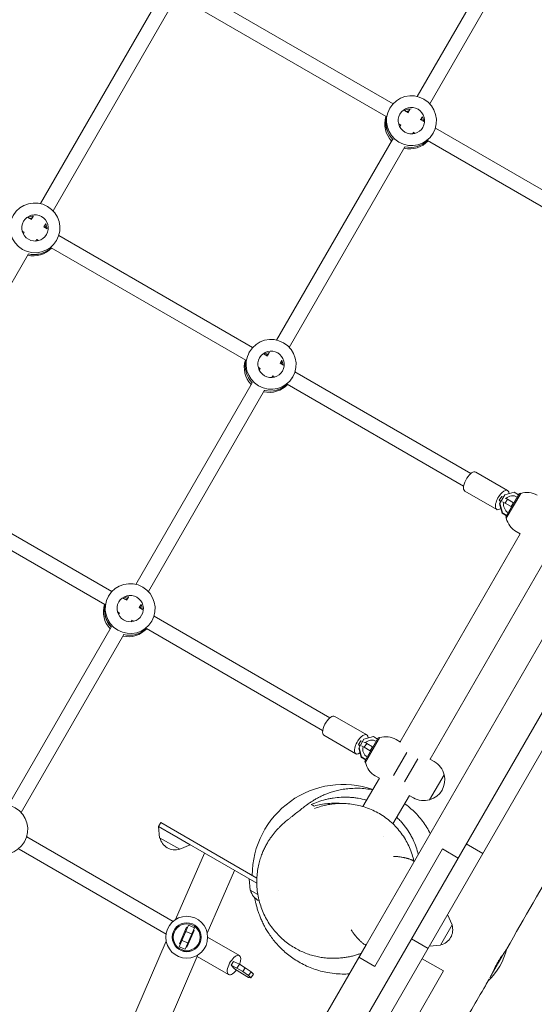
# Model space of a CAD drawing. Units: millimetres. Extents: x -5733 to 5545, y -6189 to 6194.
# Drawn here: x 1155 to 1721, y -3158 to -2075 of the extents above; entities that cross this region are included whole.
import ezdxf

# ---------------------------------------------------------------- set-up
doc = ezdxf.new("R2010")
doc.units = ezdxf.units.MM
doc.header["$LTSCALE"] = 20
doc.layers.add('2d', color=230, linetype='Continuous')

msp = doc.modelspace()

# ---------------------------------------------------------------- linework, layer by layer
at = {"layer": '2d', "lineweight": 0}
for p, q in [((2568.6, -1383.9), (1226.1, -3709)), ((1719.9, -1938.8), (1592.2, -2159.9)), ((1733.8, -1946.7), (1606, -2168)), ((1352.3, -2044.8), (1565.7, -2167.9)), ((2135.9, -2053.3), (1536.1, -3092.1)), ((1305.1, -2057.2), (1177.8, -2277.6)), ((1319, -2065.1), (1191.7, -2285.6)), ((1343.9, -2058.4), (1558.1, -2182)), ((1254.3, -3702.2), (2179.3, -2100)), ((1561.6, -2173.7), (1562.1, -2172.7)), ((1584, -2174.1), (1582.1, -2177.4)), ((1578.4, -2175.3), (1582.6, -2177.7)), ((1595.5, -2185.1), (1599.4, -2187.4)), ((1597.8, -2182.2), (1596, -2185.4)), ((1571.9, -2190), (1574.2, -2191.3)), ((1574.1, -2191.3), (1573.1, -2193)), ((1612.2, -2194.8), (1805.7, -2306.5)), ((1564.9, -2207.2), (1437.6, -2427.6)), ((1588, -2199.3), (1587, -2200.9)), ((1587.9, -2199.2), (1589.9, -2200.4)), ((1609.3, -2201), (1609.8, -2200.2)), ((1578.8, -2215.1), (1451.5, -2435.6)), ((1603.7, -2208.4), (1797.7, -2320.3)), ((1164.1, -2293.1), (1167.8, -2295.2)), ((1169.7, -2291.7), (1167.7, -2295.1)), ((1181.5, -2303.1), (1185.1, -2305.2)), ((1183.6, -2299.7), (1181.6, -2303.1)), ((1157.6, -2307.8), (1159.7, -2309)), ((1159.7, -2309), (1158.7, -2310.7)), ((1197.9, -2312.6), (1411.2, -2435.7)), ((1173.6, -2317), (1172.6, -2318.7)), ((1173.6, -2317), (1175.6, -2318.2)), ((1189.4, -2326.2), (1403.6, -2449.8)), ((1194.9, -2319), (1195.5, -2318)), ((1164.5, -2332.7), (1036.7, -2554.1)), ((1407.1, -2441.5), (1407.7, -2440.5)), ((1423.9, -2443.1), (1427.6, -2445.2)), ((1429.5, -2441.7), (1427.5, -2445.1)), ((1441.3, -2453.1), (1445, -2455.2)), ((1443.4, -2449.7), (1441.4, -2453.1)), ((1417.5, -2457.8), (1419.5, -2459)), ((1419.5, -2459), (1418.5, -2460.7)), ((1433.4, -2467), (1432.4, -2468.7)), ((1433.4, -2467), (1435.4, -2468.2)), ((1457.7, -2462.6), (1651.2, -2574.3)), ((1410.5, -2474.7), (1282.6, -2696.1)), ((1449.2, -2476.1), (1643.2, -2588.1)), ((1454.8, -2468.8), (1455.3, -2468)), ((1424.3, -2482.7), (1296.5, -2704.1)), ((1656.6, -2572.7), (1691.7, -2593)), ((1042.9, -2581), (1256.2, -2704.1)), ((1034.5, -2594.6), (1248.7, -2718.3)), ((1644.6, -2593.5), (1679.7, -2613.8)), ((1688.6, -2597.7), (1699, -2594.9)), ((1689.6, -2621.9), (1704.4, -2596.4)), ((1705.8, -2596), (1690, -2623.3)), ((1706.1, -2596.1), (1690.2, -2623.5)), ((1699, -2594.9), (1703.7, -2597.6)), ((1704.4, -2596.4), (1705.8, -2596)), ((1685.2, -2599.4), (1682.5, -2603.6)), ((1684.2, -2605.3), (1682.5, -2603.6)), ((1682.5, -2603.6), (1684.6, -2604.6)), ((1682.9, -2607.6), (1688.6, -2597.7)), ((1685.7, -2618), (1682.9, -2607.6)), ((1686.1, -2617.3), (1683.3, -2606.9)), ((1687.1, -2600.3), (1685.2, -2599.4)), ((1686.2, -2605.4), (1689, -2606.7)), ((1691.7, -2602.6), (1688.9, -2601.2)), ((1691.7, -2602.6), (1689, -2606.7)), ((1689, -2606.7), (1695.5, -2610.5)), ((1698.2, -2606.3), (1691.7, -2602.6)), ((1698.2, -2606.3), (1695.5, -2610.5)), ((1698.5, -2606.5), (1698.2, -2606.3)), ((1699.6, -2607.3), (1699.3, -2607.1)), ((1704.5, -2598.1), (1704.8, -2598.3)), ((1685.7, -2618), (1686.1, -2617.3)), ((1690.4, -2620.7), (1685.7, -2618)), ((1690.8, -2620), (1686.1, -2617.3)), ((1695.5, -2610.5), (1696, -2610.9)), ((1696.8, -2611.4), (1697.1, -2611.6)), ((1689.6, -2621.9), (1690, -2623.3)), ((1691.5, -2621.3), (1691.2, -2621.2)), ((1691.9, -2620.6), (1691.6, -2620.5)), ((1705.6, -2640.6), (1701.1, -2638)), ((1573.6, -2869.3), (1705.6, -2640.5)), ((1606.5, -2888.3), (1738.6, -2659.5)), ((1252.1, -2710), (1252.7, -2709)), ((1269, -2711.5), (1272.6, -2713.6)), ((1274.5, -2710.1), (1272.5, -2713.6)), ((1262.5, -2726.2), (1264.5, -2727.4)), ((1288.4, -2718.1), (1286.4, -2721.6)), ((1286.4, -2721.5), (1290, -2723.6)), ((1264.6, -2727.4), (1263.6, -2729.1)), ((1278.4, -2735.4), (1277.4, -2737.1)), ((1278.4, -2735.4), (1280.5, -2736.6)), ((1299.9, -2737.3), (1300.3, -2736.5)), ((1302.7, -2731), (1496.2, -2842.7)), ((1255.5, -2743.1), (1142.6, -2938.7)), ((1294.3, -2744.6), (1488.2, -2856.6)), ((1269.3, -2751.1), (1156.4, -2946.7)), ((1501.6, -2841.2), (1536.7, -2861.5)), ((1489.6, -2862), (1524.7, -2882.3)), ((1527.9, -2876.1), (1533.6, -2866.1)), ((1533.6, -2866.1), (1544, -2863.4)), ((1534.6, -2890.4), (1549.4, -2864.8)), ((1550.8, -2864.5), (1535, -2891.7)), ((1551.1, -2864.5), (1535.2, -2892)), ((1544, -2863.4), (1548.7, -2866.1)), ((1549.4, -2864.8), (1550.8, -2864.5)), ((1549.5, -2866.6), (1549.8, -2866.7)), ((1573.7, -2869.4), (1569.1, -2866.7)), ((1530.3, -2867.9), (1527.5, -2872)), ((1529.2, -2873.8), (1527.5, -2872)), ((1527.5, -2872), (1529.6, -2873)), ((1530.7, -2886.4), (1527.9, -2876.1)), ((1531.1, -2885.8), (1528.3, -2875.4)), ((1532.1, -2868.8), (1530.3, -2867.9)), ((1530.9, -2873.7), (1534, -2875.2)), ((1536.7, -2871), (1533.6, -2869.5)), ((1536.7, -2871), (1534, -2875.2)), ((1534, -2875.2), (1540.5, -2878.9)), ((1543.2, -2874.7), (1536.7, -2871)), ((1543.2, -2874.7), (1540.5, -2878.9)), ((1543.5, -2875), (1543.2, -2874.7)), ((1544.6, -2875.7), (1544.4, -2875.6)), ((1530.7, -2886.4), (1531.1, -2885.8)), ((1535.4, -2889.1), (1530.7, -2886.4)), ((1535.8, -2888.4), (1531.1, -2885.8)), ((1536.9, -2889.1), (1536.6, -2888.9)), ((1540.5, -2878.9), (1541, -2879.3)), ((1541.9, -2879.9), (1542.1, -2880.1)), ((1580.9, -2880.9), (1566.3, -2906.1)), ((1578.2, -2913), (1592.8, -2887.8)), ((1606.3, -2888.2), (1611, -2890.9)), ((1534.6, -2890.4), (1535, -2891.7)), ((1536.5, -2889.8), (1536.2, -2889.6)), ((1532.6, -2940.3), (1550.6, -2909)), ((1550.6, -2909.1), (1546.1, -2906.5)), ((1605.9, -2933), (1621.9, -2905.3)), ((1565.5, -2959.3), (1583.6, -2928)), ((1583.5, -2928.1), (1588, -2930.7)), ((1307.7, -2962.2), (1310.2, -2957.9)), ((1307.7, -2962.2), (1324, -2971.7)), ((1308.9, -2974.5), (1307.7, -2962.2)), ((1310.2, -2957.9), (1415.8, -3018.9)), ((1162.6, -2973.6), (1323.6, -3066.6)), ((1308.9, -2974.5), (1331.1, -2987.3)), ((1415.8, -3024.6), (1324, -2971.7)), ((1325, -2972.2), (1342.3, -2982.2)), ((1555.1, -2973.5), (1555.1, -2973.5)), ((1159.8, -2979.9), (1160.2, -2979.1)), ((1331.1, -2987.3), (1342.3, -2982.2)), ((1664.4, -2991.9), (1646.2, -2981.4)), ((1154.2, -2987.2), (1316, -3080.6)), ((1326.5, -3064.4), (1358.2, -2991.4)), ((1545.5, -3115.9), (1620, -2986.9)), ((1637.3, -2996.9), (1620, -2986.9)), ((1361.3, -3079.6), (1391.4, -3010.5)), ((1408.5, -3032), (1407.3, -3019.7)), ((1408.5, -3032), (1416.9, -3036.8)), ((1439.6, -3032.6), (1439.6, -3032.6)), ((1630.7, -3070.4), (1625.6, -3059.1)), ((1340.7, -3070.6), (1330.3, -3094.4)), ((1330.6, -3091.3), (1338.6, -3072.9)), ((1339.5, -3073.3), (1338.6, -3072.9)), ((1347.1, -3073.4), (1340.7, -3070.6)), ((1617.9, -3092.6), (1630.7, -3070.4)), ((1347.1, -3073.4), (1336.8, -3097.2)), ((1344.1, -3080.3), (1337.7, -3077.6)), ((1338.9, -3094.9), (1346.9, -3076.5)), ((1346.9, -3076.5), (1345.9, -3076.1)), ((1361.7, -3083.9), (1396.7, -3104.1)), ((1214, -3323), (1316.1, -3088.2)), ((1536, -3092.3), (1240.4, -3604.4)), ((1336.8, -3097.2), (1330.3, -3094.4)), ((1331.5, -3091.7), (1330.6, -3091.3)), ((1339.8, -3090.2), (1333.4, -3087.4)), ((1338.9, -3094.9), (1338, -3094.5)), ((1586, -3085.7), (1604.2, -3096.2)), ((1617.9, -3092.6), (1605.6, -3093.8)), ((1248.9, -3338.2), (1351, -3103.3)), ((1350.3, -3105), (1384.7, -3124.9)), ((1672.2, -3128.5), (1690.1, -3097.5)), ((1390.2, -3110.5), (1387.5, -3114.6)), ((1391.2, -3118.5), (1387.5, -3114.6)), ((1387.5, -3114.6), (1393.9, -3117.8)), ((1396.7, -3113.6), (1390.2, -3110.5)), ((1396.7, -3113.6), (1393.9, -3117.8)), ((1403.1, -3117.4), (1396.7, -3113.6)), ((1545.5, -3115.9), (1528.1, -3105.9)), ((1597.7, -3107.5), (1621.1, -3121)), ((1318.4, -3645.2), (1621.1, -3121)), ((1400.1, -3124.3), (1391.2, -3118.5)), ((1393.9, -3117.8), (1400.4, -3121.5)), ((1406.6, -3128), (1400.1, -3124.3)), ((1403.1, -3117.4), (1400.4, -3121.5)), ((1400.4, -3121.5), (1406.8, -3126.1)), ((1409.5, -3121.9), (1403.1, -3117.4)), ((1409.5, -3121.9), (1406.8, -3126.1)), ((1406.8, -3126.1), (1409.3, -3128.7)), ((1412, -3124.6), (1409.3, -3128.7)), ((1412, -3124.6), (1409.5, -3121.9)), ((1409.3, -3128.7), (1406.6, -3128))]:
    msp.add_line(p, q, dxfattribs=at)
for radius in [23, 15.9, 15.8, 14.8]:
    msp.add_circle((1338.7, -3083.9), radius, dxfattribs=at)
for centre, radius, start, end in [((1712.6, -2618.1), 23, 60, 106.4387), ((1712.6, -2618.1), 23, 193.5613, 240), ((1557.6, -2886.6), 23, 60, 106.4387), ((1557.6, -2886.6), 23, 193.5613, 240), ((1599.5, -2910.8), 23, 13.5613, 60), ((1599.6, -2910.8), 23, 285.9208, 14.0792), ((1510.8, -3016), 100, 70.9528, 180), ((1599.5, -2910.8), 23, 240, 286.4387), ((1325.8, -2970.9), 17, 192.6663, 287.3305), ((1425.4, -3028.4), 17, 192.6663, 245.8571), ((1614.3, -3075.7), 17, 282.6679, 17.3321), ((1618.2, -3078), 75, 314.0141, 345.9253)]:
    msp.add_arc(centre, radius, start, end, dxfattribs=at)
at = {"layer": '2d', "lineweight": 0, "extrusion": (0, 0, -1)}
for centre, major_axis, ratio, start_param, end_param in [((1585.9, -2186.5), (-23.8, 13.8), 0.993453, -1.570796, 4.712389), ((1585.9, -2186.5), (-12.6, 7.3), 0.993453, -1.570796, 4.712389), ((1585, -2188.1), (12.6, -7.3), 0.993453, -2.578026, -2.057861), ((1585, -2188.1), (12.6, -7.3), 0.993453, -2.578026, -2.057861), ((1584.8, -2188.5), (23.8, -13.8), 0.993453, 0.288445, 1.270667), ((1584.8, -2188.5), (23.8, -13.7), 0.993453, 0.288445, 1.270667), ((1171.7, -2304.3), (-23.8, 13.8), 0.993453, -1.570796, 4.712389), ((1171.7, -2304.3), (-12.6, 7.3), 0.993453, -1.570796, 4.712389), ((1170.8, -2305.9), (12.6, -7.3), 0.993453, -2.578026, -2.134363), ((1170.8, -2305.9), (12.6, -7.3), 0.993453, -2.578026, -2.134363), ((1170.5, -2306.3), (23.8, -13.8), 0.993453, 0.288446, 1.275619), ((1170.5, -2306.3), (23.8, -13.7), 0.993453, 0.288446, 1.275619), ((1431.5, -2454.3), (-23.8, 13.8), 0.993453, -1.570796, 4.712389), ((1431.5, -2454.3), (-12.6, 7.3), 0.993453, -1.570796, 4.712389), ((1430.6, -2455.9), (12.6, -7.3), 0.993453, -2.578026, -2.134363), ((1430.6, -2455.9), (12.6, -7.3), 0.993453, -2.578026, -2.134363), ((1430.3, -2456.3), (23.8, -13.8), 0.993453, 0.288445, 1.275619), ((1430.3, -2456.3), (23.8, -13.7), 0.993453, 0.288445, 1.275619), ((1697.3, -2608.7), (-8.66, 5), 0.993572, -1.570796, -0.268156), ((1697.3, -2608.7), (-8.66, 5), 0.993572, 0.243312, 1.570796), ((1276.5, -2722.7), (-23.8, 13.8), 0.993453, -1.570796, 4.712389), ((1276.5, -2722.7), (-12.6, 7.3), 0.993453, -1.570796, 4.712389), ((1275.6, -2724.3), (12.6, -7.3), 0.993453, -2.578026, -2.134363), ((1275.6, -2724.3), (12.6, -7.3), 0.993453, -2.578026, -2.134363), ((1275.4, -2724.7), (23.8, -13.8), 0.993453, 0.288445, 1.275619), ((1275.4, -2724.7), (23.8, -13.7), 0.993453, 0.288445, 1.275619), ((1542.3, -2877.2), (-8.66, 5), 0.993572, 0.247236, 1.570796), ((1542.3, -2877.2), (-8.66, 5), 0.993572, -1.570796, -0.268174), ((1136.4, -2965.3), (-23.8, 13.8), 0.993453, -1.570796, 4.712389)]:
    msp.add_ellipse(centre, major_axis=major_axis, ratio=ratio, start_param=start_param, end_param=end_param, dxfattribs=at)
at = {"layer": '2d', "lineweight": 0}
for centre, major_axis, ratio, start_param, end_param in [((1583.9, -2190.1), (-23.8, 13.7), 0.993453, 0.21931, 1.280566), ((1585, -2188.1), (-23.8, 13.8), 0.993453, 0.285536, 1.321439), ((1585, -2188.1), (-23.8, 13.7), 0.993453, 0.285536, 1.321439), ((1583.9, -2190.1), (-12.6, 7.2), 0.993453, -0.997098, -0.772761), ((1583.9, -2190.1), (-12.6, 7.2), 0.993453, -2.368832, -2.166035), ((1584.8, -2188.5), (-12.6, 7.2), 0.993453, -2.533599, -2.166033), ((1584.8, -2188.5), (-12.6, 7.2), 0.993453, -2.533599, -2.166033), ((1583.9, -2190.1), (23.8, -13.7), 0.993453, -1.270666, -0.219308), ((1169.6, -2307.8), (-12.6, 7.2), 0.993453, -0.986366, -0.772761), ((1169.6, -2307.8), (-12.6, 7.2), 0.993453, -2.368832, -2.155226), ((1170.5, -2306.3), (-12.6, 7.2), 0.993453, -2.533599, -2.155226), ((1170.5, -2306.3), (-12.6, 7.2), 0.993453, -2.533599, -2.155226), ((1169.6, -2307.8), (23.8, -13.8), 0.993453, -1.275619, -0.21931), ((1429.4, -2457.8), (-12.6, 7.2), 0.993453, -0.986366, -0.772761), ((1429.4, -2457.8), (-23.8, 13.7), 0.993453, 0.21931, 1.275619), ((1430.6, -2455.9), (-23.8, 13.8), 0.993453, 0.285536, 1.285261), ((1430.6, -2455.9), (-23.8, 13.8), 0.993453, 0.285536, 1.285261), ((1429.4, -2457.8), (-12.6, 7.2), 0.993453, -2.368832, -2.155226), ((1430.3, -2456.3), (-12.6, 7.2), 0.993453, -2.533599, -2.155226), ((1430.3, -2456.3), (-12.6, 7.2), 0.993453, -2.533599, -2.155226), ((1429.4, -2457.8), (23.8, -13.7), 0.993453, -1.275619, -0.219308), ((1650.6, -2583.1), (6, 10.4), 0.431284, 0, 1.44402), ((1650.6, -2583.1), (-6, -10.4), 0.431284, -1.697573, 0), ((1685.7, -2603.4), (6, 10.4), 0.431284, -0.615818, 1.44402), ((1685.7, -2603.4), (-6, -10.4), 0.431284, -1.697573, 0.739476), ((1274.4, -2726.3), (-12.6, 7.2), 0.993453, -0.986366, -0.772761), ((1274.4, -2726.3), (-23.8, 13.7), 0.993453, 0.21931, 1.275619), ((1275.6, -2724.3), (-23.8, 13.7), 0.993453, 0.285536, 1.285261), ((1275.6, -2724.3), (-23.8, 13.8), 0.993453, 0.285536, 1.285261), ((1274.4, -2726.3), (-12.6, 7.2), 0.993453, -2.368832, -2.155226), ((1275.4, -2724.7), (-12.6, 7.2), 0.993453, -2.533599, -2.155226), ((1275.4, -2724.7), (-12.6, 7.2), 0.993453, -2.533599, -2.155226), ((1274.4, -2726.3), (23.8, -13.7), 0.993453, -1.275619, -0.219308), ((1495.6, -2851.6), (6, 10.4), 0.431284, 0, 1.44402), ((1495.6, -2851.6), (-6, -10.4), 0.431284, -1.697573, 0), ((1530.7, -2871.9), (6, 10.4), 0.431284, -0.619154, 1.44402), ((1530.7, -2871.9), (-6, -10.4), 0.431284, -1.697573, 0.736348), ((1390.7, -3114.5), (6, 10.4), 0.431284, -1.253472, 1.44402), ((1390.7, -3114.5), (-6, -10.4), 0.431284, -1.697573, 1.28703)]:
    msp.add_ellipse(centre, major_axis=major_axis, ratio=ratio, start_param=start_param, end_param=end_param, dxfattribs=at)
for points, knots in [([(1482, -857.7), (1480.5, -860.2), (1479, -862.7), (1461.7, -890.6), (1446.1, -916.1), (1415.1, -967.1), (1399.7, -992.6), (1369.5, -1043.3), (1354.6, -1068.5), (1325.6, -1118), (1311.5, -1142.4), (1284.1, -1190.1), (1270.9, -1213.5), (1245.3, -1259.1), (1233, -1281.3), (1208.6, -1325.8), (1196.6, -1348.1), (1170.9, -1395.8), (1157.3, -1421.2), (1127.4, -1477.7), (1111, -1508.7), (1070, -1586.5), (1045.4, -1633.3), (997.6, -1723), (974.5, -1765.8), (937.1, -1833.5), (923.1, -1858.4), (897.7, -1902.7), (886.4, -1922.2), (864, -1960.2), (853, -1978.8), (829.6, -2017.6), (817.3, -2037.8), (791.1, -2080.4), (777.2, -2102.8), (747, -2151.3), (730.6, -2177.3), (693.1, -2236.8), (672, -2270.2), (623.3, -2347.6), (595.7, -2391.5), (548.5, -2467.9), (528.8, -2500.3), (495, -2556.7), (480.9, -2580.7), (452.6, -2628.9), (438.5, -2653.2), (409.6, -2703.6), (394.7, -2729.7), (364, -2784.2), (348.2, -2812.5), (318.9, -2865.2), (305.5, -2889.5), (292.2, -2913.8)], [31.164342, 31.164342, 31.164342, 31.164342, 40.000034, 40.000034, 130.000914, 130.000914, 220.024062, 220.024062, 308.178426, 308.178426, 393.233455, 393.233455, 474.439894, 474.439894, 551.340297, 551.340297, 627.87978, 627.87978, 715.240968, 715.240968, 821.352899, 821.352899, 981.62824, 981.62824, 1129.079371, 1129.079371, 1215.52965, 1215.52965, 1283.441908, 1283.441908, 1348.902445, 1348.902445, 1420.325756, 1420.325756, 1499.940031, 1499.940031, 1592.795271, 1592.795271, 1712.119421, 1712.119421, 1868.636585, 1868.636585, 1983.027117, 1983.027117, 2066.990371, 2066.990371, 2151.704483, 2151.704483, 2242.341241, 2242.341241, 2340.252388, 2340.252388, 2424.023388, 2424.023388, 2424.023388, 2424.023388]), ([(228.1, -2739.6), (228.5, -2738.9), (228.9, -2738.2), (243.8, -2711.4), (258.5, -2685.5), (289.6, -2630.8), (306, -2602.2), (338.1, -2546.9), (353.8, -2520.3), (384.6, -2468.5), (399.7, -2443.4), (429.6, -2394.3), (444.3, -2370.4), (475.4, -2320.2), (491.7, -2294), (528.7, -2235), (549.4, -2202.2), (596.6, -2127.2), (623.2, -2084.9), (671.1, -2007.8), (692.6, -1972.9), (729.1, -1912.7), (744.2, -1887.4), (771.8, -1840.6), (784.3, -1819.1), (807.9, -1778), (819, -1758.3), (841.5, -1718), (852.9, -1697.5), (876.5, -1654.4), (888.7, -1631.9), (914.5, -1583.7), (928.1, -1558.1), (958.2, -1501.1), (974.7, -1469.7), (1014.6, -1393.7), (1038, -1349.1), (1080.7, -1269), (1099.8, -1233.4), (1132.3, -1174.2), (1145.5, -1150.5), (1170.6, -1106.1), (1182.4, -1085.3), (1206.6, -1043.4), (1219, -1022.2), (1237.1, -991.6), (1242.7, -982.1), (1248.4, -972.5)], [37.554545, 37.554545, 37.554545, 37.554545, 40.000019, 40.000019, 130.000587, 130.000587, 229.541309, 229.541309, 322.883533, 322.883533, 411.256452, 411.256452, 496.057215, 496.057215, 589.293296, 589.293296, 706.151996, 706.151996, 856.829712, 856.829712, 980.534349, 980.534349, 1069.586404, 1069.586404, 1144.727745, 1144.727745, 1213.18159, 1213.18159, 1284.294396, 1284.294396, 1361.876006, 1361.876006, 1449.665661, 1449.665661, 1557.262291, 1557.262291, 1709.581165, 1709.581165, 1831.937726, 1831.937726, 1913.827851, 1913.827851, 1986.035994, 1986.035994, 2060.005401, 2060.005401, 2093.409017, 2093.409017, 2093.409017, 2093.409017]), ([(2267.2, -2089), (2265.5, -2091.8), (2263.9, -2094.7), (2257.3, -2106.1), (2252.4, -2114.7), (2232.6, -2149.2), (2217.8, -2175), (2173.3, -2252.6), (2143.7, -2304.3), (2083.7, -2409.2), (2053.3, -2462.3), (1981.5, -2588.2), (1940.1, -2661), (1848.9, -2821), (1799.1, -2908.2), (1729.6, -3029.1), (1710.2, -3062.9), (1690.7, -3096.6)], [0.098831, 0.098831, 0.098831, 0.098831, 10, 10, 40.000002, 40.000002, 130.000056, 130.000056, 310.106646, 310.106646, 495.227047, 495.227047, 748.434322, 748.434322, 1052.008295, 1052.008295, 1169.719108, 1169.719108, 1169.719108, 1169.719108]), ([(1417.6, -3040.5), (1417.1, -3038), (1416.6, -3035.4), (1416, -3030.2), (1415.8, -3027.7), (1415.7, -3022.7), (1415.8, -3020.2), (1416.1, -3015.3), (1416.3, -3012.8), (1417, -3008.2), (1417.4, -3005.9), (1418.4, -3001.6), (1419, -2999.6), (1420.2, -2995.7), (1420.9, -2993.9), (1422.2, -2990.5), (1422.9, -2988.9), (1424.3, -2985.9), (1425, -2984.4), (1426.5, -2981.8), (1427.2, -2980.5), (1428.6, -2978.1), (1429.3, -2977), (1430.8, -2974.8), (1431.6, -2973.7), (1433.1, -2971.7), (1433.8, -2970.7), (1435.3, -2968.9), (1436, -2968), (1437.4, -2966.4), (1438.1, -2965.6), (1439.5, -2964.2), (1440.2, -2963.5), (1441.5, -2962.1), (1442.1, -2961.5), (1443.4, -2960.3), (1444, -2959.8), (1445.2, -2958.7), (1445.7, -2958.2), (1446.9, -2957.2), (1447.4, -2956.8), (1448.4, -2955.9), (1448.9, -2955.5), (1449.9, -2954.8), (1450.4, -2954.4), (1451.7, -2953.3), (1452.5, -2952.7), (1455, -2950.7), (1456.7, -2949.4), (1461.7, -2945.5), (1463.9, -2943.7), (1469.5, -2939.4), (1470.8, -2938.4), (1475, -2935.5), (1476.3, -2934.6), (1479.2, -2932.9), (1480.4, -2932.2), (1482.9, -2930.8), (1484.1, -2930.1), (1486.8, -2928.9), (1488.1, -2928.2), (1491, -2927), (1492.5, -2926.4), (1495.6, -2925.2), (1497.3, -2924.7), (1500.8, -2923.6), (1502.6, -2923.1), (1506.5, -2922.1), (1508.6, -2921.7), (1513, -2921), (1515.3, -2920.7), (1520.2, -2920.3), (1522.8, -2920.2), (1528.2, -2920.1), (1530.9, -2920.3), (1536.5, -2920.8), (1539.3, -2921.2), (1542.4, -2921.7), (1542.8, -2921.8), (1543.2, -2921.9)], [0, 0, 0, 0, 7.913387, 7.913387, 15.650421, 15.650421, 23.359708, 23.359708, 30.991578, 30.991578, 38.418529, 38.418529, 45.60634, 45.60634, 52.583869, 52.583869, 59.449496, 59.449496, 66.352764, 66.352764, 73.471115, 73.471115, 80.99568, 80.99568, 89.39557, 89.39557, 98.488469, 98.488469, 108.499613, 108.499613, 119.688649, 119.688649, 132.36617, 132.36617, 146.910856, 146.910856, 163.794419, 163.794419, 183.618183, 183.618183, 207.169213, 207.169213, 235.512255, 235.512255, 270.153963, 270.153963, 331.336644, 331.336644, 466.922439, 466.922439, 724.535243, 724.535243, 794.323244, 794.323244, 818.774054, 818.774054, 832.242523, 832.242523, 842.495608, 842.495608, 851.295921, 851.295921, 859.335419, 859.335419, 867.043465, 867.043465, 874.732369, 874.732369, 882.634697, 882.634697, 891.016035, 891.016035, 900.202404, 900.202404, 909.655837, 909.655837, 919.254387, 919.254387, 920.537933, 920.537933, 920.537933, 920.537933]), ([(1536.6, -2933.3), (1533.4, -2932.4), (1530.3, -2931.7), (1525.5, -2930.9), (1523.9, -2930.7), (1520.8, -2930.3), (1519.2, -2930.2), (1514.5, -2929.9), (1511.4, -2929.9), (1505.5, -2930.2), (1502.5, -2930.5), (1498.2, -2931.2), (1496.8, -2931.4), (1494, -2932), (1492.6, -2932.3), (1488.5, -2933.3), (1485.8, -2934.1), (1480.7, -2935.9), (1478.2, -2936.9), (1475.7, -2938)], [0.10970784, 0.10970784, 0.10970784, 0.10970784, 0.11968507, 0.11968507, 0.12475263, 0.12475263, 0.12982019, 0.12982019, 0.13995531, 0.13995531, 0.15009043, 0.15009043, 0.15515799, 0.15515799, 0.16022555, 0.16022555, 0.17036068, 0.17036068, 0.1804958, 0.1804958, 0.1804958, 0.1804958]), ([(1475.7, -2938), (1476.2, -2938.2), (1476.7, -2938.5), (1477.8, -2939.2), (1478.3, -2939.5), (1478.8, -2939.8)], [0, 0, 0, 0, 0.1000156, 0.1000156, 0.2000313, 0.2000313, 0.2000313, 0.2000313]), ([(1478.8, -2939.8), (1481.2, -2939.1), (1483.7, -2938.5), (1488.8, -2937.5), (1491.4, -2937.2), (1496.7, -2936.7), (1499.4, -2936.6), (1503.6, -2936.6), (1505, -2936.6), (1507.1, -2936.8), (1507.8, -2936.8), (1508.5, -2936.9)], [0, 0, 0, 0, 0.00923146, 0.00923146, 0.01846293, 0.01846293, 0.02769439, 0.02769439, 0.03231013, 0.03231013, 0.03462691, 0.03462691, 0.03462691, 0.03462691]), ([(1479.1, -2942.5), (1481.6, -2941.6), (1484.1, -2940.7), (1489.1, -2939.3), (1491.6, -2938.7), (1496.8, -2937.7), (1499.5, -2937.4), (1504.7, -2936.9), (1507.4, -2936.8), (1512.7, -2936.9), (1515.4, -2937.1), (1520.7, -2937.6), (1523.4, -2938.1), (1528.7, -2939.2), (1531.3, -2939.9), (1536.5, -2941.5), (1539, -2942.4), (1544, -2944.6), (1546.5, -2945.8), (1551.2, -2948.4), (1553.5, -2949.8), (1558, -2952.9), (1560.2, -2954.6), (1564.3, -2958.1), (1566.3, -2960), (1570, -2963.9), (1571.8, -2965.9), (1575.1, -2970.2), (1576.7, -2972.4), (1579.6, -2977), (1580.9, -2979.3), (1583.3, -2984.1), (1584.4, -2986.6), (1586.2, -2991.6), (1587, -2994.1), (1588.1, -2998.1), (1588.4, -2999.4), (1588.7, -3000.8)], [0, 0, 0, 0, 8.196812, 8.196812, 16.530366, 16.530366, 24.990888, 24.990888, 33.560699, 33.560699, 42.278559, 42.278559, 51.118353, 51.118353, 60.025626, 60.025626, 69.004515, 69.004515, 78.017825, 78.017825, 87.032713, 87.032713, 96.022758, 96.022758, 104.979282, 104.979282, 113.886733, 113.886733, 122.696061, 122.696061, 131.401958, 131.401958, 139.990069, 139.990069, 148.437777, 148.437777, 152.831642, 152.831642, 152.831642, 152.831642]), ([(1578.3, -2937.1), (1579.1, -2937.7), (1580, -2938.3), (1583.1, -2940.6), (1585.2, -2942.5), (1589.3, -2946.3), (1591.3, -2948.3), (1594.9, -2952.3), (1596.7, -2954.4), (1599.9, -2958.8), (1601.4, -2961), (1604.2, -2965.5), (1605.5, -2967.7), (1606.6, -2970)], [963.991689, 963.991689, 963.991689, 963.991689, 967.551518, 967.551518, 977.261073, 977.261073, 986.97838, 986.97838, 996.711202, 996.711202, 1006.490562, 1006.490562, 1016.3869, 1016.3869, 1016.3869, 1016.3869]), ([(1593.4, -2992.9), (1592.8, -2990.2), (1592, -2987.5), (1590.1, -2982.2), (1589, -2979.5), (1587.1, -2975.4), (1586.4, -2974.1), (1585, -2971.4), (1584.2, -2970.1), (1581.8, -2966.1), (1580, -2963.6), (1577, -2959.8), (1576, -2958.5), (1573.8, -2956.1), (1572.6, -2954.9), (1570.9, -2953.2), (1570.3, -2952.6), (1569.7, -2952)], [0.01833385, 0.01833385, 0.01833385, 0.01833385, 0.02846897, 0.02846897, 0.03860409, 0.03860409, 0.04367165, 0.04367165, 0.04873921, 0.04873921, 0.05887433, 0.05887433, 0.0639419, 0.0639419, 0.06900946, 0.06900946, 0.07151192, 0.07151192, 0.07151192, 0.07151192]), ([(1588.7, -3000.9), (1588.7, -3000.6), (1588.5, -3000.4), (1587.9, -2999.9), (1587.7, -2999.7), (1587.2, -2999.4), (1586.9, -2999.3), (1586.4, -2999), (1586.2, -2998.9), (1585.8, -2998.8), (1585.6, -2998.7), (1585, -2998.4), (1584.6, -2998.3), (1583.6, -2997.9), (1583.1, -2997.8), (1582.3, -2997.5), (1582.1, -2997.5), (1581.5, -2997.3), (1581.2, -2997.2), (1580.4, -2997), (1579.8, -2996.9), (1578.9, -2996.6), (1578.6, -2996.6), (1578, -2996.4), (1577.7, -2996.4), (1576.1, -2996.1), (1574.9, -2995.8), (1573, -2995.6), (1572.3, -2995.5), (1571.1, -2995.3), (1570.4, -2995.3), (1569.2, -2995.2), (1568.6, -2995.1), (1567.7, -2995.1), (1567.4, -2995), (1566.9, -2995), (1566.8, -2995), (1566.5, -2995), (1566.4, -2995), (1566.2, -2995)], [0, 0, 0, 0, 0.0038443, 0.0038443, 0.00576645, 0.00576645, 0.0076886, 0.0076886, 0.00864967, 0.00864967, 0.00961075, 0.00961075, 0.0115329, 0.0115329, 0.01345505, 0.01345505, 0.01441612, 0.01441612, 0.0153772, 0.0153772, 0.01729935, 0.01729935, 0.01826042, 0.01826042, 0.0192215, 0.0192215, 0.0230658, 0.0230658, 0.02498795, 0.02498795, 0.0269101, 0.0269101, 0.02883225, 0.02883225, 0.02979332, 0.02979332, 0.03027386, 0.03027386, 0.0307544, 0.0307544, 0.0307544, 0.0307544]), ([(1517.6, -3124.2), (1514.9, -3124.3), (1512.3, -3124.4), (1506.6, -3124.3), (1503.7, -3124.1), (1497.8, -3123.5), (1494.7, -3123), (1489.1, -3121.9), (1486.5, -3121.3), (1481.3, -3119.7), (1478.7, -3118.9), (1473.7, -3116.9), (1471.2, -3115.9), (1466.4, -3113.6), (1464.1, -3112.3), (1459.6, -3109.7), (1457.4, -3108.3), (1453.3, -3105.5), (1451.3, -3104), (1447.6, -3100.9), (1445.8, -3099.4), (1442.4, -3096.2), (1440.8, -3094.5), (1437.7, -3091.2), (1436.3, -3089.6), (1433.5, -3086.2), (1432.3, -3084.5), (1429.9, -3081.1), (1428.7, -3079.3), (1426.6, -3076), (1425.7, -3074.5), (1424, -3071.4), (1423.2, -3069.8), (1421.7, -3066.7), (1421, -3065.1), (1419.7, -3062.1), (1419.1, -3060.6), (1418, -3057.6), (1417.5, -3056.1), (1416.5, -3053.3), (1416.1, -3051.9), (1415.3, -3049.1), (1415, -3047.8), (1414.4, -3045.2), (1414.1, -3044), (1413.7, -3042), (1413.5, -3041.2), (1413.4, -3040.5)], [0.000016, 0.000016, 0.000016, 0.000016, 10.005326, 10.005326, 21.081499, 21.081499, 32.17572, 32.17572, 42.443728, 42.443728, 53.044443, 53.044443, 63.873597, 63.873597, 74.891311, 74.891311, 86.090975, 86.090975, 97.498929, 97.498929, 109.170915, 109.170915, 121.184956, 121.184956, 133.633345, 133.633345, 146.616208, 146.616208, 160.234217, 160.234217, 172.903159, 172.903159, 187.097221, 187.097221, 202.354613, 202.354613, 218.83651, 218.83651, 236.714894, 236.714894, 256.193696, 256.193696, 277.503246, 277.503246, 300.891574, 300.891574, 318.314792, 318.314792, 318.314792, 318.314792]), ([(1530.7, -3101.6), (1530.2, -3101.8), (1529.7, -3101.9), (1528.1, -3102.5), (1526.8, -3102.9), (1524.1, -3103.7), (1522.7, -3104.1), (1519.7, -3104.9), (1518.2, -3105.2), (1515, -3105.8), (1513.4, -3106.1), (1510.1, -3106.5), (1508.4, -3106.7), (1504.9, -3107), (1503.1, -3107.1), (1499.4, -3107.1), (1497.5, -3107.1), (1493.7, -3106.9), (1491.7, -3106.7), (1487.7, -3106.2), (1485.7, -3105.9), (1481.6, -3105.1), (1479.5, -3104.6), (1475.3, -3103.4), (1473.2, -3102.8), (1469, -3101.2), (1466.9, -3100.4), (1462.7, -3098.5), (1460.7, -3097.4), (1456.6, -3095.1), (1454.5, -3093.8), (1450.6, -3091.1), (1448.6, -3089.7), (1444.7, -3086.5), (1442.7, -3084.7), (1438.9, -3081), (1437.1, -3079), (1433.7, -3075), (1432.1, -3072.8), (1429.1, -3068.5), (1427.7, -3066.2), (1425.1, -3061.6), (1423.9, -3059.2), (1421.8, -3054.5), (1420.9, -3052), (1419.2, -3047.1), (1418.5, -3044.6), (1417.8, -3041.6), (1417.7, -3041), (1417.6, -3040.5)], [0.000383, 0.000383, 0.000383, 0.000383, 10.000372, 10.000372, 31.243049, 31.243049, 49.632353, 49.632353, 64.754015, 64.754015, 77.454718, 77.454718, 88.717127, 88.717127, 98.797542, 98.797542, 108.025822, 108.025822, 116.655785, 116.655785, 124.874278, 124.874278, 132.814146, 132.814146, 140.565183, 140.565183, 148.18503, 148.18503, 155.71065, 155.71065, 163.169092, 163.169092, 170.729526, 170.729526, 178.802568, 178.802568, 186.869024, 186.869024, 194.902406, 194.902406, 202.879157, 202.879157, 210.779473, 210.779473, 218.5886, 218.5886, 226.372094, 226.372094, 227.969283, 227.969283, 227.969283, 227.969283]), ([(1519.6, -3075.7), (1519.7, -3075.9), (1519.8, -3076), (1519.9, -3076.2), (1520, -3076.3), (1520.2, -3076.7), (1520.4, -3076.9), (1520.9, -3077.7), (1521.2, -3078.2), (1521.9, -3079.2), (1522.3, -3079.7), (1522.8, -3080.4), (1523, -3080.6), (1523.4, -3081.1), (1523.6, -3081.4), (1524.6, -3082.6), (1525.4, -3083.6), (1527.1, -3085.5), (1527.9, -3086.4), (1529.1, -3087.6), (1529.5, -3088), (1530.3, -3088.7), (1530.7, -3089.1), (1531.5, -3089.7), (1531.8, -3090), (1532.5, -3090.6), (1532.9, -3090.8), (1533.5, -3091.3), (1533.8, -3091.5), (1534.3, -3091.8), (1534.6, -3091.9), (1535.3, -3092.2), (1535.6, -3092.3), (1535.9, -3092.2)], [-0.00002808, -0.00002808, -0.00002808, -0.00002808, 0.00044233, 0.00044233, 0.00091275, 0.00091275, 0.00185358, 0.00185358, 0.00373525, 0.00373525, 0.00561691, 0.00561691, 0.00655774, 0.00655774, 0.00749858, 0.00749858, 0.01126191, 0.01126191, 0.01502524, 0.01502524, 0.0169069, 0.0169069, 0.01878857, 0.01878857, 0.02067023, 0.02067023, 0.0225519, 0.0225519, 0.02443356, 0.02443356, 0.02631523, 0.02631523, 0.03007856, 0.03007856, 0.03007856, 0.03007856]), ([(1688.9, -3099.5), (1688.6, -3099.9), (1688.2, -3100.4), (1687.6, -3101.3), (1687.3, -3101.6), (1686.8, -3102.3), (1686.6, -3102.7), (1685.7, -3103.9), (1685.2, -3104.7), (1684.2, -3106.1), (1683.9, -3106.5), (1683.3, -3107.5), (1683, -3108), (1682.4, -3109), (1682.1, -3109.5), (1681.4, -3110.5), (1681.1, -3111.1), (1680.2, -3112.7), (1679.6, -3113.8), (1678.7, -3115.4), (1678.4, -3116), (1677.9, -3117.1), (1677.6, -3117.6), (1676.8, -3119.2), (1676.3, -3120.2), (1675.6, -3121.8), (1675.3, -3122.2), (1674.9, -3123.2), (1674.7, -3123.7), (1674.3, -3124.5), (1674.1, -3125), (1673.7, -3125.7), (1673.5, -3126.1), (1673.3, -3126.5)], [0.07173995, 0.07173995, 0.07173995, 0.07173995, 0.07504124, 0.07504124, 0.07689874, 0.07689874, 0.07875624, 0.07875624, 0.08247125, 0.08247125, 0.08432875, 0.08432875, 0.08618625, 0.08618625, 0.08804376, 0.08804376, 0.08990126, 0.08990126, 0.09361626, 0.09361626, 0.09547377, 0.09547377, 0.09733127, 0.09733127, 0.10104627, 0.10104627, 0.10290378, 0.10290378, 0.10476128, 0.10476128, 0.10661878, 0.10661878, 0.10838335, 0.10838335, 0.10838335, 0.10838335]), ([(1671.3, -3130.1), (1670, -3132.5), (1668.6, -3134.8), (1662.3, -3145.8), (1657.3, -3154.4), (1637.4, -3188.8), (1622.4, -3214.6), (1581.2, -3285.3), (1555, -3330.3), (1524.2, -3382.8), (1519.8, -3390.4), (1515.3, -3398)], [1.755246, 1.755246, 1.755246, 1.755246, 10, 10, 40.000004, 40.000004, 130.000102, 130.000102, 287.025832, 287.025832, 313.586722, 313.586722, 313.586722, 313.586722])]:
    msp.add_open_spline(points, degree=3, knots=knots, dxfattribs=at)
for points in [[(1479.1, -2942.5), (1479.1, -2942.5), (1479.1, -2942.5), (1479.1, -2942.5)], [(1588.7, -3000.9), (1588.7, -3001), (1588.7, -3001.1), (1588.7, -3001.1)], [(1536.1, -3092.1), (1536.1, -3092.1), (1536, -3092.1), (1535.9, -3092.2)], [(1536.1, -3092.1), (1536.1, -3092.2), (1536.1, -3092.2), (1536, -3092.3)]]:
    msp.add_open_spline(points, degree=3, dxfattribs=at)

doc.saveas('drawing.dxf')
